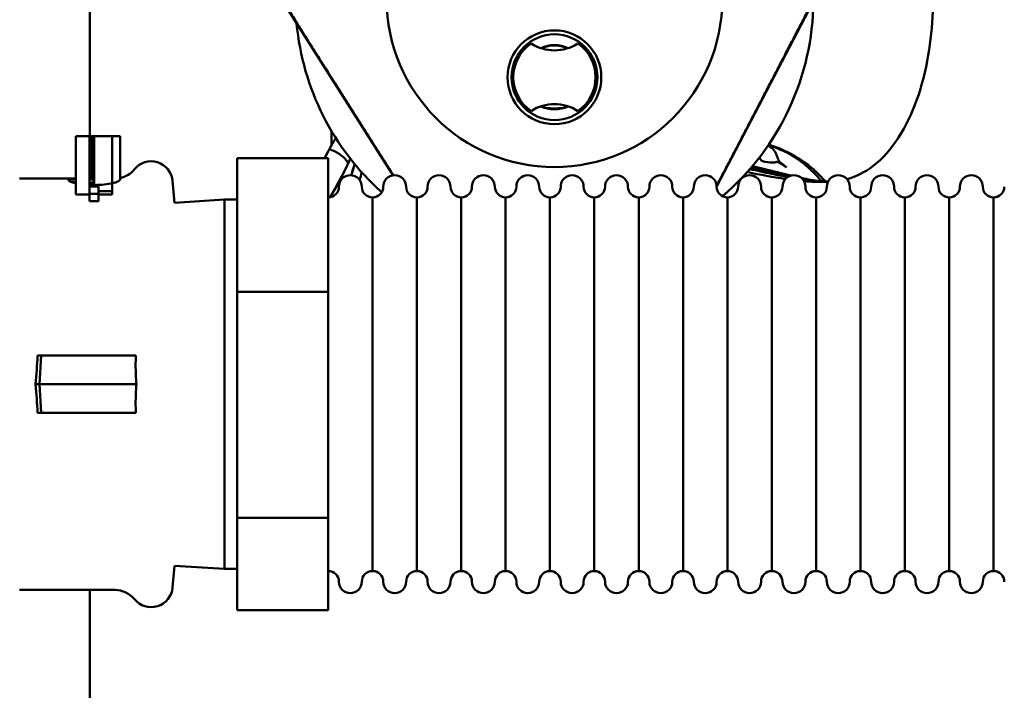
# Model space of a CAD drawing. Units: millimetres. Extents: x -1367 to 5859, y -2038 to 1901.
# Drawn here: x 2248 to 2386, y -940 to -847 of the extents above; entities that cross this region are included whole.
import ezdxf

# ---------------------------------------------------------------- set-up
doc = ezdxf.new("R2010")
doc.units = ezdxf.units.MM
doc.header["$LTSCALE"] = 100
doc.layers.add('0-50', color=7, linetype='Continuous', lineweight=50)

msp = doc.modelspace()

# ---------------------------------------------------------------- linework, layer by layer
at = {"layer": '0-50'}
for p, q in [((2257.87, -393.6), (2257.87, -862.97)), ((2359.98, -842.24), (2345.49, -870.03)), ((2300.26, -868.45), (2285.65, -845.42)), ((2291.67, -862.27), (2291.67, -864.21)), ((2257.85, -862.97), (2255.93, -862.97)), ((2255.93, -871.13), (2255.93, -862.97)), ((2257.85, -862.97), (2258.5, -862.97)), ((2257.85, -871.13), (2257.85, -862.97)), ((2258.14, -869.1), (2258.14, -862.97)), ((2258.5, -862.97), (2262.1, -862.97)), ((2258.5, -862.97), (2258.5, -869.79)), ((2261.02, -871.13), (2261.02, -862.97)), ((2262.1, -862.97), (2262.1, -869.03)), ((2291.67, -864.21), (2291.67, -864.22)), ((2278.49, -866.05), (2278.49, -884.72)), ((2291.19, -866.05), (2278.49, -866.05)), ((2291.19, -866.05), (2291.19, -884.72)), ((2248.07, -868.88), (2255.93, -868.88)), ((2255.09, -868.98), (2255.09, -869.27)), ((2255.1, -869.28), (2255.93, -869.28)), ((2257.85, -868.88), (2258.49, -868.88)), ((2258.5, -869.48), (2257.85, -869.48)), ((2258.5, -868.89), (2258.14, -868.89)), ((2258.5, -869.1), (2258.14, -869.1)), ((2269.71, -872.26), (2269.44, -869.22)), ((2257.85, -871.13), (2255.93, -871.13)), ((2257.85, -870.01), (2259.1, -870.01)), ((2257.85, -871.03), (2259.1, -871.03)), ((2257.85, -871.13), (2257.85, -872.03)), ((2259.1, -870.64), (2259.1, -870.01)), ((2259.1, -870.64), (2261.02, -870.64)), ((2259.1, -871.03), (2259.1, -870.64)), ((2261.02, -871.13), (2259.1, -871.13)), ((2259.1, -872.03), (2259.1, -871.13)), ((2259.1, -872.03), (2257.85, -872.03)), ((2269.71, -872.26), (2276.69, -871.83)), ((2276.69, -871.83), (2276.69, -923.43)), ((2276.69, -871.83), (2278.49, -871.83)), ((2297.39, -923.73), (2297.39, -871.53)), ((2297.39, -923.73), (2297.39, -871.53)), ((2303.59, -923.73), (2303.59, -871.53)), ((2303.59, -923.73), (2303.59, -871.53)), ((2309.79, -923.73), (2309.79, -871.53)), ((2309.79, -923.73), (2309.79, -871.53)), ((2315.99, -923.73), (2315.99, -871.53)), ((2315.99, -923.73), (2315.99, -871.53)), ((2322.19, -923.73), (2322.19, -871.53)), ((2322.19, -923.73), (2322.19, -871.53)), ((2328.39, -923.73), (2328.39, -871.53)), ((2328.39, -923.73), (2328.39, -871.53)), ((2334.59, -923.73), (2334.59, -871.53)), ((2334.59, -923.73), (2334.59, -871.53)), ((2340.79, -923.73), (2340.79, -871.53)), ((2340.79, -923.73), (2340.79, -871.53)), ((2346.99, -923.73), (2346.99, -871.53)), ((2346.99, -923.73), (2346.99, -871.53)), ((2353.19, -923.73), (2353.19, -871.53)), ((2353.19, -923.73), (2353.19, -871.53)), ((2359.39, -923.73), (2359.39, -871.53)), ((2359.39, -923.73), (2359.39, -871.53)), ((2365.59, -923.73), (2365.59, -871.53)), ((2365.59, -923.73), (2365.59, -871.53)), ((2371.79, -923.73), (2371.79, -871.53)), ((2371.79, -923.73), (2371.79, -871.53)), ((2377.99, -923.73), (2377.99, -871.53)), ((2377.99, -923.73), (2377.99, -871.53)), ((2384.19, -923.73), (2384.19, -871.53)), ((2384.19, -923.73), (2384.19, -871.53)), ((2291.19, -884.72), (2278.49, -884.72)), ((2278.49, -884.72), (2278.49, -916.3)), ((2291.19, -884.72), (2291.19, -916.3)), ((2250.57, -893.63), (2251.08, -893.63)), ((2250.82, -897.63), (2251.08, -893.63)), ((2264.31, -893.63), (2251.08, -893.63)), ((2250.82, -897.63), (2250.29, -897.63)), ((2250.82, -897.63), (2251.08, -901.63)), ((2264.4, -897.63), (2250.82, -897.63)), ((2250.57, -901.63), (2251.08, -901.63)), ((2251.08, -901.63), (2264.31, -901.63)), ((2278.49, -916.3), (2278.49, -929.21)), ((2291.19, -916.3), (2278.49, -916.3)), ((2291.19, -916.3), (2291.19, -929.21)), ((2269.71, -922.99), (2269.44, -926.04)), ((2269.71, -922.99), (2276.69, -923.43)), ((2276.69, -923.43), (2278.49, -923.43)), ((2248.07, -926.38), (2261.41, -926.38)), ((2257.87, -926.38), (2257.87, -1462.97)), ((2291.19, -929.21), (2278.49, -929.21))]:
    msp.add_line(p, q, dxfattribs=at)
for centre, radius in [((2322.82, -843.83), 23.45), ((2322.82, -854.73), 6.55), ((2322.82, -854.73), 6)]:
    msp.add_circle(centre, radius, dxfattribs=at)
for centre, radius, start, end in [((2322.82, -843.83), 36.19, 310.4716, 359.5642), ((2322.82, -843.83), 36.2, 185.3394, 228.1763), ((2322.82, -854.73), 5.75, 124.7519, 235.2481), ((2322.82, -844.98), 6, 236.8883, 303.1117), ((2322.82, -854.73), 4.5, 64.6683, 115.3317), ((2322.82, -854.73), 4.45, 65.3462, 114.6538), ((2322.82, -854.73), 5.75, 304.7519, 55.2481), ((2322.82, -864.48), 6, 56.8883, 123.1117), ((2322.82, -854.73), 4.5, 244.6683, 295.3317), ((2322.82, -854.73), 4.45, 245.3462, 294.6538), ((2322.82, -843.83), 15.25, 265.8302, 274.1698), ((2266.45, -869.48), 3, 5, 140.8931), ((2261.41, -865.38), 3.5, 281.3616, 320.8931), ((2294.29, -870.03), 1.6, 0, 180), ((2300.49, -870.03), 1.6, 0, 180), ((2306.69, -870.03), 1.6, 0, 180), ((2312.89, -870.03), 1.6, 0, 180), ((2319.09, -870.03), 1.6, 0, 180), ((2325.29, -870.03), 1.6, 0, 180), ((2331.49, -870.03), 1.6, 0, 180), ((2337.69, -870.03), 1.6, 0, 180), ((2343.89, -870.03), 1.6, 0, 180), ((2350.09, -870.03), 1.6, 0, 180), ((2356.29, -870.03), 1.6, 0, 180), ((2361.22, -860.19), 9.13, 266.8396, 268.9474), ((2362.49, -870.03), 1.6, 0, 180), ((2368.69, -870.03), 1.6, 0, 180), ((2374.89, -870.03), 1.6, 0, 180), ((2381.09, -870.03), 1.6, 0, 180), ((2291.19, -870.03), 1.5, 270, 0), ((2297.39, -870.03), 1.5, 180, 270), ((2297.39, -870.03), 1.5, 270, 0), ((2303.59, -870.03), 1.5, 180, 270), ((2303.59, -870.03), 1.5, 270, 0), ((2309.79, -870.03), 1.5, 180, 270), ((2309.79, -870.03), 1.5, 270, 0), ((2315.99, -870.03), 1.5, 180, 270), ((2315.99, -870.03), 1.5, 270, 0), ((2322.19, -870.03), 1.5, 180, 270), ((2322.19, -870.03), 1.5, 270, 0), ((2328.39, -870.03), 1.5, 180, 270), ((2328.39, -870.03), 1.5, 270, 0), ((2334.59, -870.03), 1.5, 180, 270), ((2334.59, -870.03), 1.5, 270, 0), ((2340.79, -870.03), 1.5, 180, 270), ((2340.79, -870.03), 1.5, 270, 0), ((2346.99, -870.03), 1.5, 180, 270), ((2346.99, -870.03), 1.5, 270, 0), ((2353.19, -870.03), 1.5, 180, 270), ((2353.19, -870.03), 1.5, 270, 0), ((2359.39, -870.03), 1.5, 180, 270), ((2359.39, -870.03), 1.5, 270, 0), ((2365.59, -870.03), 1.5, 180, 270), ((2365.59, -870.03), 1.5, 270, 0), ((2371.79, -870.03), 1.5, 180, 270), ((2371.79, -870.03), 1.5, 270, 0), ((2377.99, -870.03), 1.5, 180, 270), ((2377.99, -870.03), 1.5, 270, 0), ((2384.19, -870.03), 1.5, 180, 270), ((2384.19, -870.03), 1.5, 270, 0), ((2291.19, -925.23), 1.5, 0, 90), ((2297.39, -925.23), 1.5, 90, 180), ((2297.39, -925.23), 1.5, 0, 90), ((2303.59, -925.23), 1.5, 90, 180), ((2303.59, -925.23), 1.5, 0, 90), ((2309.79, -925.23), 1.5, 90, 180), ((2309.79, -925.23), 1.5, 0, 90), ((2315.99, -925.23), 1.5, 90, 180), ((2315.99, -925.23), 1.5, 0, 90), ((2322.19, -925.23), 1.5, 90, 180), ((2322.19, -925.23), 1.5, 0, 90), ((2328.39, -925.23), 1.5, 90, 180), ((2328.39, -925.23), 1.5, 0, 90), ((2334.59, -925.23), 1.5, 90, 180), ((2334.59, -925.23), 1.5, 0, 90), ((2340.79, -925.23), 1.5, 90, 180), ((2340.79, -925.23), 1.5, 0, 90), ((2346.99, -925.23), 1.5, 90, 180), ((2346.99, -925.23), 1.5, 0, 90), ((2353.19, -925.23), 1.5, 90, 180), ((2353.19, -925.23), 1.5, 0, 90), ((2359.39, -925.23), 1.5, 90, 180), ((2359.39, -925.23), 1.5, 0, 90), ((2365.59, -925.23), 1.5, 90, 180), ((2365.59, -925.23), 1.5, 0, 90), ((2371.79, -925.23), 1.5, 90, 180), ((2371.79, -925.23), 1.5, 0, 90), ((2377.99, -925.23), 1.5, 90, 180), ((2377.99, -925.23), 1.5, 0, 90), ((2384.19, -925.23), 1.5, 90, 180), ((2384.19, -925.23), 1.5, 0, 90), ((2266.45, -925.78), 3, 219.1069, 355), ((2294.29, -925.23), 1.6, 180, 0), ((2300.49, -925.23), 1.6, 180, 0), ((2306.69, -925.23), 1.6, 180, 0), ((2312.89, -925.23), 1.6, 180, 0), ((2319.09, -925.23), 1.6, 180, 0), ((2325.29, -925.23), 1.6, 180, 0), ((2331.49, -925.23), 1.6, 180, 0), ((2337.69, -925.23), 1.6, 180, 0), ((2343.89, -925.23), 1.6, 180, 0), ((2350.09, -925.23), 1.6, 180, 0), ((2356.29, -925.23), 1.6, 180, 0), ((2362.49, -925.23), 1.6, 180, 0), ((2368.69, -925.23), 1.6, 180, 0), ((2374.89, -925.23), 1.6, 180, 0), ((2381.09, -925.23), 1.6, 180, 0), ((2261.41, -929.88), 3.5, 39.1069, 90)]:
    msp.add_arc(centre, radius, start, end, dxfattribs=at)
for centre, major_axis, ratio, start_param, end_param in [((2366.3, -844.98), (0.63, 21.13), 0.444899, 4.404137, 4.698952), ((2291.34, -838.39), (20.58, 48.5), 0.220765, 4.233794, 4.247017), ((2291.34, -838.39), (-20.58, -48.5), 0.220756, 1.097341, 1.105406), ((2155.54, -794.87), (52.09, -152.41), 0.937306, 0.794861, 0.799564), ((2147.07, -790.67), (87.79, -144.11), 0.932777, 0.577126, 0.581693), ((2349.95, -868.54), (1, 2.83), 0.693864, 5.765127, 6.014278), ((2363.05, -843.2), (2.93, 26.08), 0.595281, 2.733296, 2.812149), ((2258.5, -868.88), (3.6, 0), 0.000547, 1.570851, 1.670909), ((2361.07, -860.21), (0.64, -9.1), 0.992794, 6.158126, 6.21045), ((2241.63, -897.44), (2.74, 27.37), 0.314323, 4.737027, 4.883569), ((2266.47, -893.94), (3.02, -0.23), 0.068379, 2.372947, 2.465917), ((2240.71, -897.63), (-2.98, 28.73), 0.330083, 4.538617, 4.6782)]:
    msp.add_ellipse(centre, major_axis=major_axis, ratio=ratio, start_param=start_param, end_param=end_param, dxfattribs=at)
for points, weights in [([(2359.92, -842.24), (2352.44, -856.57), (2345.49, -869.91)], [1.6074357164, 1.8201863374, 1.66953616392]), ([(2300.32, -868.44), (2293.42, -857.55), (2285.72, -845.43)], [1.70060247704, 1.79333050514, 1.6074977168])]:
    msp.add_rational_spline(points, weights, degree=2, dxfattribs=at)
for points, knots in [([(2375.07, -851.65), (2374.32, -856.01), (2372.95, -860), (2370.92, -863.14), (2369.9, -864.72), (2368.72, -866.09), (2367.3, -867.17), (2366.23, -867.98), (2365.01, -868.62), (2363.7, -868.99)], [0, 0, 0, 0, 0.5, 0.5, 0.5, 0.75, 0.75, 0.75, 0.9387199, 0.9387199, 0.9387199, 0.9387199]), ([(2352.74, -864.19), (2353.54, -864.46), (2354.28, -864.77), (2354.95, -865.1), (2355.85, -865.54), (2356.63, -866.03), (2357.31, -866.54), (2357.41, -866.61), (2357.5, -866.68), (2357.59, -866.76), (2358.16, -867.2), (2358.64, -867.65), (2359.03, -868.06), (2359.09, -868.12), (2359.15, -868.18), (2359.21, -868.24), (2359.65, -868.71), (2359.96, -869.07), (2360.07, -869.21), (2360.1, -869.24), (2360.12, -869.26), (2360.12, -869.26)], [0.1688638, 0.1688638, 0.1688638, 0.1688638, 0.3124428, 0.3124428, 0.3124428, 0.5068011, 0.5068011, 0.5068011, 0.5345603, 0.5345603, 0.5345603, 0.7067579, 0.7067579, 0.7067579, 0.7329446, 0.7329446, 0.7329446, 0.9428286, 0.9428286, 0.9428286, 1, 1, 1, 1]), ([(2352.77, -864.15), (2353.69, -864.44), (2354.52, -864.77), (2355.28, -865.14), (2356.21, -865.58), (2357.03, -866.08), (2357.74, -866.59), (2357.85, -866.66), (2357.95, -866.74), (2358.04, -866.81), (2358.63, -867.26), (2359.14, -867.71), (2359.56, -868.11), (2359.63, -868.18), (2359.69, -868.24), (2359.75, -868.3), (2360.22, -868.77), (2360.55, -869.13), (2360.67, -869.26), (2360.7, -869.29), (2360.72, -869.31), (2360.72, -869.31)], [0.1647399, 0.1647399, 0.1647399, 0.1647399, 0.3193365, 0.3193365, 0.3193365, 0.5114868, 0.5114868, 0.5114868, 0.5392269, 0.5392269, 0.5392269, 0.7086932, 0.7086932, 0.7086932, 0.7356222, 0.7356222, 0.7356222, 0.942951, 0.942951, 0.942951, 1, 1, 1, 1]), ([(2291.37, -864.76), (2292.31, -865.1), (2293.22, -865.71), (2293.7, -866.32), (2293.82, -866.47), (2293.92, -866.62), (2293.98, -866.76)], [0, 0, 0, 0, 0.80096, 0.80096, 0.80096, 1, 1, 1, 1]), ([(2291.37, -864.76), (2292.31, -865.1), (2293.22, -865.71), (2293.7, -866.32), (2293.82, -866.47), (2293.92, -866.62), (2293.98, -866.76)], [0, 0, 0, 0, 0.800962, 0.800962, 0.800962, 1, 1, 1, 1]), ([(2352.94, -864.44), (2352.94, -864.44), (2352.87, -864.39), (2352.71, -864.31), (2352.69, -864.3), (2352.67, -864.3)], [0.071962, 0.071962, 0.071962, 0.071962, 0.2973756, 0.2973756, 0.324059, 0.324059, 0.324059, 0.324059]), ([(2354.19, -866.36), (2354.13, -866.31), (2354.09, -866.24), (2354.06, -866.14), (2354.05, -866.13), (2354.05, -866.12), (2354.04, -866.1), (2354.02, -866.04), (2354, -865.97), (2353.98, -865.89), (2353.97, -865.87), (2353.97, -865.85), (2353.96, -865.84), (2353.96, -865.83), (2353.95, -865.82), (2353.95, -865.81), (2353.95, -865.81), (2353.95, -865.8), (2353.95, -865.8), (2353.95, -865.8), (2353.95, -865.79), (2353.95, -865.79), (2353.95, -865.79), (2353.94, -865.79), (2353.94, -865.78), (2353.94, -865.76), (2353.93, -865.73), (2353.92, -865.7), (2353.89, -865.62), (2353.86, -865.54), (2353.82, -865.46), (2353.81, -865.44), (2353.8, -865.42), (2353.79, -865.4), (2353.78, -865.38), (2353.77, -865.35), (2353.76, -865.33), (2353.7, -865.21), (2353.62, -865.08), (2353.52, -864.96), (2353.51, -864.96), (2353.51, -864.95), (2353.51, -864.95), (2353.49, -864.93), (2353.48, -864.92), (2353.47, -864.91), (2353.46, -864.9), (2353.45, -864.89), (2353.44, -864.88), (2353.44, -864.87), (2353.44, -864.87), (2353.43, -864.86), (2353.43, -864.86), (2353.42, -864.85), (2353.42, -864.85), (2353.3, -864.72), (2353.16, -864.6), (2353.01, -864.49), (2352.98, -864.47), (2352.96, -864.45), (2352.94, -864.43)], [-1, -1, -1, -1, -0.875, -0.875, -0.875, -0.8564416, -0.8564416, -0.8564416, -0.78125, -0.78125, -0.78125, -0.765625, -0.765625, -0.765625, -0.7578125, -0.7578125, -0.7578125, -0.7539063, -0.7539063, -0.7539063, -0.7519531, -0.7519531, -0.7519531, -0.75, -0.75, -0.75, -0.7223074, -0.7223074, -0.7223074, -0.65625, -0.65625, -0.65625, -0.640625, -0.640625, -0.640625, -0.625, -0.625, -0.625, -0.53125, -0.53125, -0.53125, -0.5265829, -0.5265829, -0.5265829, -0.515625, -0.515625, -0.515625, -0.5078125, -0.5078125, -0.5078125, -0.5039063, -0.5039063, -0.5039063, -0.5, -0.5, -0.5, -0.40625, -0.40625, -0.40625, -0.3918337, -0.3918337, -0.3918337, -0.3918337]), ([(2354.01, -866.53), (2354.01, -866.53), (2354.01, -866.53), (2354, -866.53), (2354, -866.53), (2354, -866.53), (2354, -866.53), (2354, -866.53), (2354, -866.53), (2354, -866.53), (2354, -866.53), (2354, -866.53), (2354, -866.53), (2354, -866.53), (2354, -866.53), (2354, -866.53), (2353.99, -866.53), (2353.99, -866.53), (2353.99, -866.54), (2353.98, -866.54), (2353.98, -866.54), (2353.98, -866.54), (2353.98, -866.54), (2353.98, -866.54), (2353.98, -866.54), (2353.98, -866.54), (2353.97, -866.54), (2353.97, -866.54), (2353.96, -866.54), (2353.96, -866.54), (2353.96, -866.54), (2353.96, -866.54), (2353.95, -866.55), (2353.95, -866.55), (2353.94, -866.55), (2353.93, -866.55), (2353.92, -866.56), (2353.91, -866.56), (2353.91, -866.56), (2353.9, -866.56), (2353.9, -866.56), (2353.9, -866.56), (2353.89, -866.56), (2353.89, -866.56), (2353.89, -866.56), (2353.89, -866.56), (2353.86, -866.57), (2353.84, -866.58), (2353.81, -866.58), (2353.8, -866.59), (2353.78, -866.59), (2353.77, -866.59), (2353.76, -866.59), (2353.76, -866.59), (2353.75, -866.6), (2353.75, -866.6), (2353.74, -866.6), (2353.74, -866.6), (2353.74, -866.6), (2353.73, -866.6), (2353.73, -866.6), (2353.64, -866.62), (2353.53, -866.63), (2353.41, -866.64), (2353.4, -866.64), (2353.39, -866.64), (2353.38, -866.64), (2353.37, -866.64), (2353.36, -866.64), (2353.35, -866.64), (2353.34, -866.64), (2353.33, -866.64), (2353.32, -866.64), (2353.32, -866.64), (2353.31, -866.64), (2353.31, -866.64), (2353.31, -866.64), (2353.31, -866.64), (2353.3, -866.64), (2353.3, -866.64), (2353.3, -866.64), (2353.3, -866.64), (2353.3, -866.64), (2353.3, -866.64), (2353.29, -866.64), (2352.91, -866.66), (2352.4, -866.61), (2351.8, -866.43), (2351.8, -866.43), (2351.79, -866.43), (2351.78, -866.42)], [0, 0, 0, 0, 0.007813, 0.007813, 0.007813, 0.011719, 0.011719, 0.011719, 0.013672, 0.013672, 0.013672, 0.014648, 0.014648, 0.014648, 0.015625, 0.015625, 0.015625, 0.023438, 0.023438, 0.023438, 0.027344, 0.027344, 0.027344, 0.029297, 0.029297, 0.029297, 0.046875, 0.046875, 0.046875, 0.054688, 0.054688, 0.054688, 0.0625, 0.0625, 0.0625, 0.09375, 0.09375, 0.09375, 0.109375, 0.109375, 0.109375, 0.117188, 0.117188, 0.117188, 0.125, 0.125, 0.125, 0.1875, 0.1875, 0.1875, 0.21875, 0.21875, 0.21875, 0.234375, 0.234375, 0.234375, 0.242187, 0.242187, 0.242187, 0.25, 0.25, 0.25, 0.4375, 0.4375, 0.4375, 0.455695, 0.455695, 0.455695, 0.46875, 0.46875, 0.46875, 0.484375, 0.484375, 0.484375, 0.492187, 0.492187, 0.492187, 0.494854, 0.494854, 0.494854, 0.496094, 0.496094, 0.496094, 0.5, 0.5, 0.5, 0.99478, 0.99478, 0.99478, 1, 1, 1, 1]), ([(2350.14, -867.57), (2351.15, -867.79), (2352.17, -868.02), (2353.17, -868.23), (2353.93, -868.39), (2354.68, -868.54), (2355.43, -868.68)], [0.659352, 0.659352, 0.659352, 0.659352, 0.75, 0.75, 0.75, 0.8186755, 0.8186755, 0.8186755, 0.8186755]), ([(2350.18, -867.51), (2350.21, -867.52), (2350.23, -867.52), (2350.25, -867.53), (2350.34, -867.55), (2350.44, -867.57), (2350.53, -867.59), (2350.59, -867.6), (2350.64, -867.62), (2350.7, -867.63), (2350.7, -867.63), (2350.71, -867.63), (2350.71, -867.63), (2350.74, -867.64), (2350.76, -867.64), (2350.78, -867.65), (2350.83, -867.66), (2350.87, -867.67), (2350.92, -867.68), (2351.27, -867.76), (2351.59, -867.83), (2351.88, -867.89), (2352.34, -867.99), (2352.72, -868.08), (2353, -868.14), (2353.23, -868.19), (2353.4, -868.22), (2353.5, -868.24), (2353.54, -868.25), (2353.57, -868.26), (2353.59, -868.26), (2353.6, -868.26), (2353.6, -868.26), (2353.6, -868.26), (2353.6, -868.26), (2353.6, -868.27), (2353.6, -868.27), (2353.6, -868.27), (2353.61, -868.27), (2353.62, -868.27), (2353.65, -868.27), (2353.67, -868.28), (2353.7, -868.29), (2353.75, -868.3), (2353.8, -868.31), (2353.85, -868.32), (2354.27, -868.41), (2354.68, -868.49), (2355.08, -868.57), (2355.22, -868.6), (2355.35, -868.62), (2355.48, -868.65)], [0.6855742, 0.6855742, 0.6855742, 0.6855742, 0.6875, 0.6875, 0.6875, 0.6953125, 0.6953125, 0.6953125, 0.6999512, 0.6999512, 0.6999512, 0.7001953, 0.7001953, 0.7001953, 0.7011719, 0.7011719, 0.7011719, 0.703125, 0.703125, 0.703125, 0.71875, 0.71875, 0.71875, 0.7444862, 0.7444862, 0.7444862, 0.765625, 0.765625, 0.765625, 0.7734375, 0.7734375, 0.7734375, 0.7744141, 0.7744141, 0.7744141, 0.7749023, 0.7749023, 0.7749023, 0.7753906, 0.7753906, 0.7753906, 0.7773438, 0.7773438, 0.7773438, 0.78125, 0.78125, 0.78125, 0.8125, 0.8125, 0.8125, 0.8228644, 0.8228644, 0.8228644, 0.8228644]), ([(2350.31, -867.36), (2351.07, -867.53), (2351.82, -867.71), (2352.57, -867.88), (2353.6, -868.11), (2354.63, -868.35), (2355.65, -868.56)], [0.6813888, 0.6813888, 0.6813888, 0.6813888, 0.75, 0.75, 0.75, 0.8455645, 0.8455645, 0.8455645, 0.8455645]), ([(2350.49, -867.15), (2351.02, -867.27), (2351.55, -867.4), (2352.07, -867.53), (2353.36, -867.85), (2354.63, -868.18), (2355.89, -868.48)], [0.7012415, 0.7012415, 0.7012415, 0.7012415, 0.75, 0.75, 0.75, 0.8705612, 0.8705612, 0.8705612, 0.8705612]), ([(2255.93, -869.54), (2255.91, -869.53), (2255.89, -869.53), (2255.87, -869.52), (2255.8, -869.51), (2255.74, -869.49), (2255.68, -869.48), (2255.65, -869.47), (2255.62, -869.46), (2255.59, -869.45), (2255.57, -869.45), (2255.54, -869.44), (2255.51, -869.43), (2255.4, -869.4), (2255.3, -869.36), (2255.22, -869.33), (2255.18, -869.32), (2255.14, -869.3), (2255.11, -869.28), (2255.09, -869.28), (2255.08, -869.27), (2255.06, -869.26), (2255.05, -869.25), (2255.03, -869.24), (2255.02, -869.24), (2254.97, -869.21), (2254.94, -869.18), (2254.92, -869.15), (2254.91, -869.14), (2254.9, -869.13), (2254.9, -869.11), (2254.9, -869.11), (2254.9, -869.1), (2254.9, -869.09), (2254.9, -869.09), (2254.9, -869.08), (2254.91, -869.08), (2254.93, -869.03), (2255.02, -868.99), (2255.17, -868.96), (2255.25, -868.95), (2255.34, -868.94), (2255.44, -868.93), (2255.49, -868.92), (2255.55, -868.92), (2255.61, -868.91), (2255.67, -868.91), (2255.73, -868.91), (2255.8, -868.9), (2255.84, -868.9), (2255.88, -868.9), (2255.93, -868.9)], [0.3027736, 0.3027736, 0.3027736, 0.3027736, 0.3125, 0.3125, 0.3125, 0.34375, 0.34375, 0.34375, 0.359375, 0.359375, 0.359375, 0.375, 0.375, 0.375, 0.4375, 0.4375, 0.4375, 0.46875, 0.46875, 0.46875, 0.484375, 0.484375, 0.484375, 0.5, 0.5, 0.5, 0.5625, 0.5625, 0.5625, 0.59375, 0.59375, 0.59375, 0.609375, 0.609375, 0.609375, 0.625, 0.625, 0.625, 0.75, 0.75, 0.75, 0.8125, 0.8125, 0.8125, 0.84375, 0.84375, 0.84375, 0.875, 0.875, 0.875, 0.8959108, 0.8959108, 0.8959108, 0.8959108]), ([(2261.41, -869.45), (2261.29, -869.48), (2261.17, -869.51), (2260.72, -869.61), (2260.32, -869.68), (2259.43, -869.77), (2258.95, -869.79), (2258.5, -869.79)], [0.7621388, 0.7621388, 0.7621388, 0.7621388, 0.8188763, 0.8188763, 0.9546828, 0.9546828, 1.0904893, 1.0904893, 1.0904893, 1.0904893]), ([(2262.1, -869.03), (2262.1, -869.04), (2262.1, -869.05), (2262.09, -869.07), (2262.08, -869.08), (2262.05, -869.13), (2262.01, -869.17), (2261.87, -869.27), (2261.75, -869.33), (2261.55, -869.41), (2261.48, -869.43), (2261.41, -869.45)], [1.4085561, 1.4085561, 1.4085561, 1.4085561, 1.4254943, 1.4254943, 1.4506152, 1.4506152, 1.5116548, 1.5116548, 1.5964896, 1.5964896, 1.6336682, 1.6336682, 1.6336682, 1.6336682]), ([(2357.53, -869.01), (2357.99, -869.08), (2358.44, -869.15), (2358.89, -869.2), (2358.91, -869.2), (2358.93, -869.2), (2358.95, -869.2), (2358.96, -869.21), (2358.97, -869.21), (2358.99, -869.21), (2359, -869.21), (2359, -869.21), (2359.01, -869.21), (2359.04, -869.21), (2359.07, -869.22), (2359.1, -869.22), (2359.16, -869.23), (2359.23, -869.23), (2359.3, -869.24), (2359.51, -869.26), (2359.75, -869.28), (2360.03, -869.3), (2360.07, -869.3), (2360.12, -869.3), (2360.17, -869.31), (2360.22, -869.31), (2360.26, -869.31), (2360.31, -869.31), (2360.63, -869.33), (2360.86, -869.33), (2361.02, -869.33), (2361.03, -869.33), (2361.04, -869.33), (2361.05, -869.33)], [0.8806078, 0.8806078, 0.8806078, 0.8806078, 0.921875, 0.921875, 0.921875, 0.9238281, 0.9238281, 0.9238281, 0.9248047, 0.9248047, 0.9248047, 0.9257813, 0.9257813, 0.9257813, 0.9296875, 0.9296875, 0.9296875, 0.9375, 0.9375, 0.9375, 0.9609375, 0.9609375, 0.9609375, 0.9648438, 0.9648438, 0.9648438, 0.96875, 0.96875, 0.96875, 0.9965508, 0.9965508, 0.9965508, 0.9983116, 0.9983116, 0.9983116, 0.9983116]), ([(2361.05, -869.35), (2360.94, -869.35), (2360.82, -869.35), (2360.03, -869.37), (2359.3, -869.36), (2358.27, -869.29), (2357.98, -869.27), (2357.69, -869.25)], [0.109794, 0.109794, 0.109794, 0.109794, 0.1823294, 0.1823294, 0.5357048, 0.5357048, 0.6738027, 0.6738027, 0.6738027, 0.6738027]), ([(2359.41, -869.19), (2359.4, -869.19), (2359.39, -869.19), (2359.38, -869.19), (2359.35, -869.19), (2359.32, -869.19), (2359.29, -869.19), (2359.28, -869.19), (2359.26, -869.19), (2359.25, -869.19), (2359.24, -869.19), (2359.23, -869.19), (2359.23, -869.19), (2359.22, -869.19), (2359.21, -869.19), (2359.2, -869.19), (2359.16, -869.18), (2359.12, -869.18), (2359.08, -869.18)], [0.182971383, 0.182971383, 0.182971383, 0.182971383, 0.18359375, 0.18359375, 0.18359375, 0.185546875, 0.185546875, 0.185546875, 0.186523437, 0.186523437, 0.186523437, 0.187011719, 0.187011719, 0.187011719, 0.1875, 0.1875, 0.1875, 0.190341009, 0.190341009, 0.190341009, 0.190341009]), ([(2258.5, -869.79), (2258.3, -869.79), (2258.1, -869.79), (2257.91, -869.78), (2257.89, -869.78), (2257.87, -869.78), (2257.85, -869.78)], [0, 0, 0, 0, 0.0625, 0.0625, 0.0625, 0.06912514, 0.06912514, 0.06912514, 0.06912514]), ([(2264.31, -893.63), (2264.29, -894.1), (2264.28, -894.55), (2264.28, -895.82), (2264.31, -896.73), (2264.4, -897.63)], [1.4301403, 1.4301403, 1.4301403, 1.4301403, 1.5622716, 1.5622716, 1.8122052, 1.8122052, 1.8122052, 1.8122052]), ([(2264.4, -897.63), (2264.31, -898.53), (2264.28, -899.43), (2264.28, -900.7), (2264.29, -901.16), (2264.31, -901.63)], [1.312338, 1.312338, 1.312338, 1.312338, 1.5622716, 1.5622716, 1.6944029, 1.6944029, 1.6944029, 1.6944029])]:
    msp.add_open_spline(points, degree=3, knots=knots, dxfattribs=at)
for points in [[(2291.67, -864.22), (2291.57, -864.4), (2291.47, -864.58), (2291.37, -864.76)], [(2292.25, -863.21), (2292.05, -863.54), (2291.86, -863.88), (2291.67, -864.22)], [(2290.69, -866.05), (2290.92, -865.62), (2291.15, -865.19), (2291.37, -864.76)], [(2290.69, -866.05), (2290.92, -865.62), (2291.15, -865.19), (2291.37, -864.76)], [(2293.98, -866.76), (2293.21, -868.43), (2292.37, -870.01), (2291.48, -871.5)], [(2291.48, -871.5), (2292.39, -869.98), (2293.22, -868.4), (2293.98, -866.76)], [(2294.89, -866.86), (2294.74, -867.38), (2294.58, -867.91), (2294.42, -868.43)], [(2294.9, -866.86), (2294.74, -867.38), (2294.59, -867.91), (2294.42, -868.43)], [(2294.42, -868.43), (2294.59, -867.91), (2294.74, -867.38), (2294.9, -866.86)], [(2355.25, -867.32), (2354.85, -867.06), (2354.43, -866.79), (2354.01, -866.53)], [(2354.19, -866.36), (2354.22, -866.39), (2354.22, -866.42), (2354.19, -866.45)], [(2295.9, -868.03), (2295.8, -868.38), (2295.69, -868.73), (2295.58, -869.08)], [(2295.58, -869.08), (2295.69, -868.73), (2295.8, -868.37), (2295.9, -868.03)], [(2355.11, -868.95), (2353.37, -868.7), (2351.58, -868.36), (2349.79, -867.97)], [(2257.85, -869.45), (2258.06, -869.46), (2258.28, -869.47), (2258.5, -869.47)], [(2357.33, -868.81), (2358.21, -869), (2359.09, -869.17), (2359.98, -869.26)], [(2357.45, -868.92), (2358.49, -869.11), (2359.53, -869.27), (2360.58, -869.32)], [(2357.55, -869.04), (2358.72, -869.22), (2359.89, -869.34), (2361.05, -869.33)], [(2358.52, -869.15), (2358.42, -869.15), (2358.32, -869.14), (2358.22, -869.13)], [(2359.63, -869.29), (2359.69, -869.29), (2359.74, -869.29), (2359.8, -869.29)], [(2359.98, -869.26), (2360.08, -869.26), (2360.12, -869.26), (2360.12, -869.26)], [(2360.06, -869.29), (2360.27, -869.29), (2360.48, -869.29), (2360.69, -869.28)], [(2360.61, -869.2), (2360.45, -869.2), (2360.27, -869.2), (2360.07, -869.2)]]:
    msp.add_open_spline(points, degree=3, dxfattribs=at)

doc.saveas('drawing.dxf')
